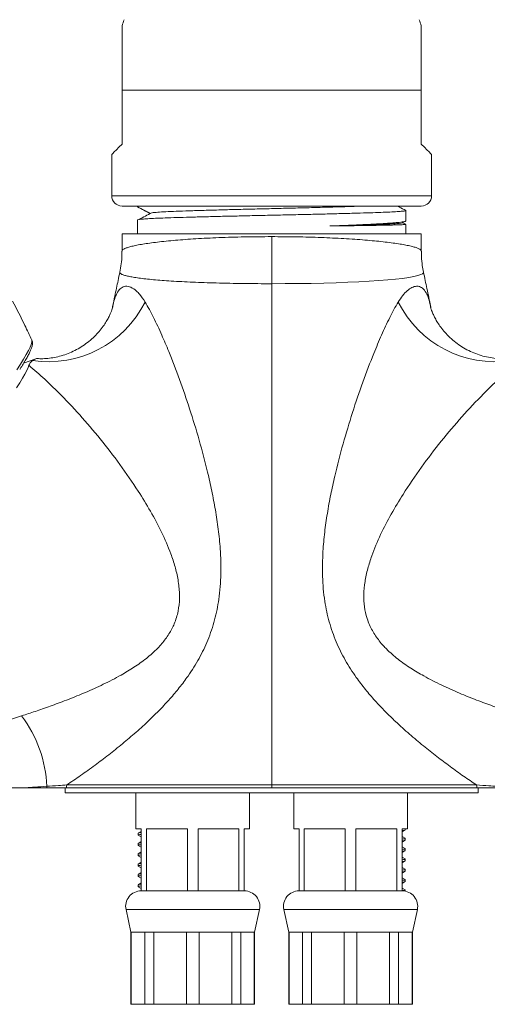
# Model space of a CAD drawing. Units: millimetres. Extents: x -640 to 831, y -971 to 1279.
# Drawn here: x 87 to 133, y 82 to 178 of the extents above; entities that cross this region are included whole.
import ezdxf

# ---------------------------------------------------------------- set-up
doc = ezdxf.new("R2010")
doc.units = ezdxf.units.MM

msp = doc.modelspace()

# ---------------------------------------------------------------- linework, layer by layer
at = {"color": 7, "linetype": 'Continuous', "lineweight": 15}
for p, q in [((97.375, 171.108), (97.375, 165.877)), ((126.375, 171.108), (126.375, 165.877)), ((96.375, 164.877), (96.375, 160.877)), ((127.375, 160.877), (127.375, 164.877)), ((126.375, 159.877), (97.375, 159.877)), ((98.875, 159.877), (98.875, 159.817)), ((98.91, 159.789), (98.875, 159.817)), ((124.875, 158.438), (124.875, 159.443)), ((98.875, 158.536), (98.875, 157.177)), ((124.542, 158.25), (124.847, 158.41)), ((124.862, 158.109), (124.566, 158.263)), ((124.875, 157.177), (124.875, 158.101)), ((97.375, 157.177), (97.375, 155.514)), ((97.375, 157.177), (126.375, 157.177)), ((126.375, 155.514), (126.375, 157.177)), ((88.631, 146.9), (88.633, 146.895)), ((89.025, 145.068), (87.836, 144.631)), ((91.875, 103.477), (91.875, 102.977)), ((131.875, 102.977), (131.875, 103.477)), ((131.875, 102.977), (91.875, 102.977)), ((98.725, 102.977), (98.725, 99.477)), ((109.725, 99.477), (109.725, 102.977)), ((114.025, 102.977), (114.025, 99.477)), ((125.025, 99.477), (125.025, 102.977)), ((98.725, 99.477), (99.225, 99.477)), ((99.225, 99.477), (99.225, 93.477)), ((99.74, 99.477), (103.709, 99.477)), ((99.74, 93.477), (99.74, 99.477)), ((103.709, 99.477), (103.709, 93.477)), ((104.74, 99.477), (108.709, 99.477)), ((104.74, 93.477), (104.74, 99.477)), ((108.709, 99.477), (108.709, 93.477)), ((109.225, 99.477), (109.725, 99.477)), ((109.225, 93.477), (109.225, 99.477)), ((114.025, 99.477), (114.525, 99.477)), ((114.525, 99.477), (114.525, 93.477)), ((115.04, 99.477), (119.009, 99.477)), ((115.04, 93.477), (115.04, 99.477)), ((119.009, 99.477), (119.009, 93.477)), ((120.04, 99.477), (124.009, 99.477)), ((120.04, 93.477), (120.04, 99.477)), ((124.009, 99.477), (124.009, 93.477)), ((124.525, 99.477), (125.025, 99.477)), ((124.525, 93.477), (124.525, 99.477)), ((124.525, 99.205), (124.813, 99.373)), ((124.825, 99.386), (124.825, 99.477)), ((98.925, 99.067), (98.925, 98.886)), ((99.225, 99.248), (98.936, 99.08)), ((98.937, 98.872), (99.225, 98.705)), ((124.812, 98.581), (124.525, 98.748)), ((124.525, 98.205), (124.813, 98.373)), ((124.825, 98.386), (124.825, 98.567)), ((98.925, 98.067), (98.925, 97.886)), ((99.225, 98.248), (98.936, 98.081)), ((98.937, 97.872), (99.225, 97.705)), ((124.812, 97.581), (124.525, 97.748)), ((124.825, 97.386), (124.825, 97.567)), ((98.925, 97.067), (98.925, 96.886)), ((99.225, 97.248), (98.936, 97.08)), ((98.936, 96.873), (99.225, 96.705)), ((124.525, 97.205), (124.813, 97.373)), ((124.813, 96.58), (124.525, 96.748)), ((124.825, 96.386), (124.825, 96.567)), ((98.925, 96.067), (98.925, 95.886)), ((98.936, 95.873), (99.225, 95.705)), ((99.225, 96.248), (98.937, 96.081)), ((124.525, 96.205), (124.812, 96.372)), ((124.813, 95.581), (124.525, 95.748)), ((124.825, 95.386), (124.825, 95.567)), ((98.925, 95.067), (98.925, 94.886)), ((98.936, 94.873), (99.225, 94.705)), ((99.225, 95.248), (98.938, 95.081)), ((124.525, 95.205), (124.812, 95.372)), ((124.813, 94.58), (124.525, 94.748)), ((124.825, 94.386), (124.825, 94.567)), ((98.925, 94.067), (98.925, 93.886)), ((99.225, 94.248), (98.936, 94.08)), ((98.937, 93.872), (99.225, 93.705)), ((124.525, 94.205), (124.813, 94.373)), ((124.813, 93.581), (124.525, 93.748)), ((124.825, 93.446), (124.825, 93.567)), ((99.74, 93.477), (99.225, 93.477)), ((101.725, 93.477), (99.74, 93.477)), ((101.725, 93.477), (101.725, 93.477)), ((103.709, 93.477), (101.725, 93.477)), ((104.74, 93.477), (103.709, 93.477)), ((106.725, 93.477), (104.74, 93.477)), ((106.725, 93.477), (106.725, 93.477)), ((108.709, 93.477), (106.725, 93.477)), ((109.225, 93.477), (108.709, 93.477)), ((115.04, 93.477), (114.525, 93.477)), ((117.025, 93.477), (115.04, 93.477)), ((117.025, 93.477), (117.025, 93.477)), ((119.009, 93.477), (117.025, 93.477)), ((120.04, 93.477), (119.009, 93.477)), ((122.025, 93.477), (120.04, 93.477)), ((122.025, 93.477), (122.025, 93.477)), ((124.009, 93.477), (122.025, 93.477)), ((124.525, 93.477), (124.009, 93.477)), ((97.758, 91.663), (98.225, 89.477)), ((110.225, 89.477), (110.692, 91.663)), ((113.058, 91.663), (113.525, 89.477)), ((125.525, 89.477), (125.992, 91.663)), ((98.225, 89.477), (98.225, 82.477)), ((98.225, 89.477), (98.256, 89.477)), ((98.256, 89.477), (99.568, 89.477)), ((98.256, 82.477), (98.256, 89.477)), ((99.568, 89.477), (100.441, 89.477)), ((99.568, 89.477), (99.568, 82.477)), ((100.441, 89.477), (103.608, 89.477)), ((100.441, 82.477), (100.441, 89.477)), ((103.608, 89.477), (104.842, 89.477)), ((103.608, 89.477), (103.608, 82.477)), ((104.842, 89.477), (108.009, 89.477)), ((104.842, 82.477), (104.842, 89.477)), ((108.009, 89.477), (108.881, 89.477)), ((108.009, 89.477), (108.009, 82.477)), ((108.881, 89.477), (110.193, 89.477)), ((108.881, 82.477), (108.881, 89.477)), ((110.193, 89.477), (110.225, 89.477)), ((110.193, 89.477), (110.193, 82.477)), ((110.225, 82.477), (110.225, 89.477)), ((113.525, 89.477), (113.525, 82.477)), ((113.525, 89.477), (113.556, 89.477)), ((113.556, 89.477), (114.868, 89.477)), ((113.556, 82.477), (113.556, 89.477)), ((114.868, 89.477), (115.741, 89.477)), ((114.868, 89.477), (114.868, 82.477)), ((115.741, 89.477), (118.908, 89.477)), ((115.741, 82.477), (115.741, 89.477)), ((118.908, 89.477), (120.142, 89.477)), ((118.908, 89.477), (118.908, 82.477)), ((120.142, 89.477), (123.309, 89.477)), ((120.142, 82.477), (120.142, 89.477)), ((123.309, 89.477), (124.181, 89.477)), ((123.309, 89.477), (123.309, 82.477)), ((124.181, 89.477), (125.493, 89.477)), ((124.181, 82.477), (124.181, 89.477)), ((125.493, 89.477), (125.525, 89.477)), ((125.493, 89.477), (125.493, 82.477)), ((125.525, 82.477), (125.525, 89.477)), ((98.225, 82.477), (98.256, 82.477)), ((98.256, 82.477), (99.568, 82.477)), ((99.568, 82.477), (100.441, 82.477)), ((100.441, 82.477), (103.608, 82.477)), ((103.608, 82.477), (104.842, 82.477)), ((104.842, 82.477), (108.009, 82.477)), ((108.009, 82.477), (108.881, 82.477)), ((108.881, 82.477), (110.193, 82.477)), ((110.193, 82.477), (110.225, 82.477)), ((113.525, 82.477), (113.556, 82.477)), ((113.556, 82.477), (114.868, 82.477)), ((114.868, 82.477), (115.741, 82.477)), ((115.741, 82.477), (118.908, 82.477)), ((118.908, 82.477), (120.142, 82.477)), ((120.142, 82.477), (123.309, 82.477)), ((123.309, 82.477), (124.181, 82.477)), ((124.181, 82.477), (125.493, 82.477)), ((125.493, 82.477), (125.525, 82.477))]:
    msp.add_line(p, q, dxfattribs=at)
at = {"color": 8, "linetype": 'Continuous', "lineweight": 0}
for p, q in [((126.375, 171.108), (97.375, 171.108)), ((127.375, 160.877), (96.375, 160.877)), ((100.105, 159.177), (98.875, 159.817)), ((111.875, 152.349), (111.875, 156.911)), ((111.875, 103.477), (111.875, 103.771)), ((97.758, 91.663), (104.225, 91.663)), ((104.225, 91.663), (110.692, 91.663)), ((113.058, 91.663), (125.992, 91.663))]:
    msp.add_line(p, q, dxfattribs=at)
at = {"color": 7, "linetype": 'Continuous', "lineweight": 15, "flags": 128}
for points in [[(97.375, 165.877), (97.071, 165.573), (96.822, 165.324), (96.627, 165.129), (96.487, 164.989), (96.403, 164.905), (96.375, 164.877)], [(126.375, 165.877), (126.678, 165.573), (126.928, 165.324), (127.123, 165.129), (127.262, 164.989), (127.347, 164.905), (127.375, 164.877)], [(87.143, 142.251), (87.464, 142.745), (87.74, 143.19), (87.967, 143.584), (88.146, 143.924), (88.275, 144.208), (88.352, 144.435)]]:
    msp.add_lwpolyline(points, dxfattribs=at)
at = {"color": 8, "linetype": 'Continuous', "lineweight": 0, "flags": 128}
for points in [[(126.576, 153.463), (126.586, 153.416), (126.502, 153.32), (126.315, 153.225), (126.029, 153.132), (125.646, 153.043), (125.153, 152.954), (124.561, 152.869), (123.89, 152.791), (123.133, 152.718), (122.268, 152.649), (121.322, 152.587), (120.328, 152.533), (119.271, 152.485), (118.122, 152.444), (116.922, 152.41), (115.716, 152.384), (114.481, 152.365), (113.183, 152.353), (111.875, 152.349), (111.875, 152.349), (111.875, 152.349)], [(88.633, 146.895), (88.648, 146.838), (88.638, 146.68), (88.577, 146.463), (88.465, 146.189), (88.303, 145.858), (88.091, 145.473), (87.831, 145.035), (87.525, 144.546), (87.173, 144.01)]]:
    msp.add_lwpolyline(points, dxfattribs=at)
at = {"color": 7, "linetype": 'Continuous', "lineweight": 15}
for centre, radius, start, end in [((116.375, 171.108), 20, 160, 161.80438), ((107.375, 171.108), 20, 18.19383, 20), ((97.375, 160.877), 1, 180, 270), ((126.375, 160.877), 1, 270, 0), ((99.225, 91.977), 1.5, 90, 192.05311), ((109.225, 91.977), 1.5, 347.94689, 90), ((114.525, 91.977), 1.5, 90, 192.05311), ((124.525, 91.977), 1.5, 347.94689, 90)]:
    msp.add_arc(centre, radius, start, end, dxfattribs=at)
at = {"color": 8, "linetype": 'Continuous', "lineweight": 0}
for centre, radius, start, end in [((90.217, 155.294), 10.515, 261.70317, 333.30881), ((133.533, 155.294), 10.515, 206.69119, 278.29683), ((77.815, 103.095), 12.276, 2.44425, 36.78876), ((91.249, 103.477), 1.178, 173.07472, 180.00494), ((93.237, 103.477), 1.243, 167.60998, 180.03237), ((130.512, 103.477), 1.243, 359.96763, 12.39002)]:
    msp.add_arc(centre, radius, start, end, dxfattribs=at)
at = {"color": 7, "linetype": 'Continuous', "lineweight": 15}
for points, knots in [([(97.375, 177.353), (97.375, 177.353), (97.375, 177.375), (97.375, 177.293), (97.375, 177.09), (97.375, 176.735), (97.375, 176.263), (97.375, 175.672), (97.375, 174.959), (97.375, 174.13), (97.375, 173.19), (97.375, 172.173), (97.375, 171.465), (97.375, 171.108)], [0, 0, 0, 0, 0.000069, 0.089735, 0.182177, 0.271805, 0.363799, 0.458313, 0.555021, 0.661098, 0.769665, 0.883494, 1, 1, 1, 1]), ([(126.375, 177.353), (126.375, 177.353), (126.375, 177.376), (126.375, 177.293), (126.375, 177.09), (126.375, 176.735), (126.375, 176.263), (126.375, 175.672), (126.375, 174.959), (126.375, 174.13), (126.375, 173.19), (126.375, 172.173), (126.375, 171.465), (126.375, 171.108)], [0, 0, 0, 0, 0.000105, 0.089767, 0.182206, 0.271831, 0.363822, 0.458333, 0.555036, 0.66111, 0.769673, 0.883498, 1, 1, 1, 1]), ([(98.875, 159.817), (98.888, 159.829), (98.909, 159.849), (99.105, 159.869), (99.178, 159.877)], [0, 0, 0, 0, 0.6250987, 1, 1, 1, 1]), ([(124.874, 159.443), (124.853, 159.431), (124.812, 159.406), (124.47, 159.368), (123.924, 159.329), (123.169, 159.291), (122.227, 159.255), (121.109, 159.217), (119.825, 159.179), (118.401, 159.14), (116.873, 159.102), (115.266, 159.066), (113.598, 159.028), (111.889, 158.99), (110.181, 158.951), (108.512, 158.913), (106.903, 158.877), (105.374, 158.839), (103.948, 158.801), (102.661, 158.762), (101.54, 158.725), (100.595, 158.688), (99.836, 158.65), (99.287, 158.611), (98.94, 158.573), (98.896, 158.548), (98.875, 158.536)], [0, 0, 0, 0, 0.0410058, 0.0828708, 0.1248814, 0.1666741, 0.20793, 0.2494213, 0.2913445, 0.3333405, 0.3750466, 0.4162486, 0.4578543, 0.4998211, 0.5417879, 0.5833936, 0.6245956, 0.6663017, 0.7082977, 0.7502209, 0.7917122, 0.8329681, 0.8747608, 0.9167714, 0.9586365, 1, 1, 1, 1]), ([(98.884, 159.799), (99.089, 159.692), (99.499, 159.478), (99.909, 159.263), (100.115, 159.156)], [0, 0, 0, 0, 0.499617, 1, 1, 1, 1]), ([(100.247, 159.221), (100.247, 159.221), (100.296, 159.236), (100.656, 159.267), (101.341, 159.314), (102.316, 159.358), (103.515, 159.402), (104.928, 159.449), (106.513, 159.495), (108.223, 159.539), (110.022, 159.584), (111.875, 159.63), (113.727, 159.676), (115.526, 159.721), (117.239, 159.765), (118.813, 159.811), (119.988, 159.849), (120.546, 159.87), (120.711, 159.877)], [0, 0, 0, 0, 0.000621, 0.070286, 0.139951, 0.208757, 0.277563, 0.347227, 0.416892, 0.485698, 0.554504, 0.624169, 0.693833, 0.762639, 0.831445, 0.90111, 0.970775, 1, 1, 1, 1]), ([(124.864, 159.454), (124.659, 159.561), (124.389, 159.702), (124.119, 159.843), (124.054, 159.877)], [0, 0, 0, 0, 0.759625, 1, 1, 1, 1]), ([(100.246, 159.221), (100.043, 159.114), (99.637, 158.9), (99.23, 158.686), (99.027, 158.58)], [0, 0, 0, 0, 0.4999944, 1, 1, 1, 1]), ([(117.522, 157.946), (117.935, 157.961), (118.764, 157.993), (119.824, 158.037), (120.731, 158.077), (121.5, 158.114), (122.207, 158.151), (122.84, 158.188), (123.389, 158.225), (123.858, 158.262), (124.245, 158.299), (124.544, 158.337), (124.747, 158.373), (124.861, 158.407), (124.864, 158.429), (124.866, 158.438)], [0, 0, 0, 0, 0.095633, 0.192388, 0.266567, 0.340747, 0.417082, 0.493417, 0.567597, 0.641777, 0.718113, 0.794448, 0.868628, 0.942808, 1, 1, 1, 1]), ([(124.519, 158.25), (124.52, 158.247), (124.528, 158.23), (124.269, 158.199), (123.738, 158.156), (122.919, 158.114), (121.863, 158.071), (120.578, 158.029), (119.131, 157.987), (118.05, 157.959), (117.522, 157.946)], [0, 0, 0, 0, 0.029704, 0.167977, 0.306709, 0.445904, 0.585559, 0.725678, 0.866256, 1, 1, 1, 1]), ([(124.865, 158.101), (124.868, 158.1), (124.881, 158.095), (124.809, 158.086), (124.649, 158.074), (124.395, 158.063), (124.049, 158.051), (123.616, 158.039), (123.103, 158.028), (122.512, 158.016), (121.839, 158.004), (121.094, 157.993), (120.292, 157.981), (119.431, 157.97), (118.511, 157.958), (117.852, 157.95), (117.522, 157.946)], [0, 0, 0, 0, 0.021496, 0.097789, 0.171929, 0.246069, 0.322363, 0.398656, 0.472796, 0.546936, 0.62323, 0.699524, 0.77357, 0.847616, 0.923808, 1, 1, 1, 1]), ([(97.366, 155.514), (97.367, 155.375), (97.372, 154.959), (97.309, 154.272), (97.21, 153.732), (97.161, 153.464)], [0, 0, 0, 0, 0.202042, 0.603865, 1, 1, 1, 1]), ([(126.595, 153.467), (126.552, 153.678), (126.452, 154.171), (126.383, 154.857), (126.383, 155.329), (126.383, 155.514)], [0, 0, 0, 0, 0.314278, 0.730912, 1, 1, 1, 1]), ([(97.161, 153.465), (97.105, 153.2), (96.943, 152.429), (96.71, 151.324), (96.533, 150.484), (96.463, 150.15)], [0, 0, 0, 0, 0.240237, 0.69817, 1, 1, 1, 1]), ([(127.287, 150.144), (127.166, 150.721), (126.933, 151.829), (126.7, 152.935), (126.588, 153.466)], [0, 0, 0, 0, 0.520349, 1, 1, 1, 1]), ([(88.628, 146.885), (88.408, 147.358), (87.818, 148.627), (87.177, 149.872), (86.774, 150.653)], [0, 0, 0, 0, 0.372445, 1, 1, 1, 1]), ([(96.484, 150.136), (96.484, 150.136), (96.483, 150.136), (96.468, 150.066), (96.428, 149.924), (96.355, 149.703), (96.242, 149.418), (96.078, 149.069), (95.851, 148.661), (95.55, 148.205), (95.168, 147.717), (94.705, 147.222), (94.169, 146.746), (93.586, 146.319), (92.963, 145.948), (92.317, 145.64), (91.656, 145.4), (90.991, 145.225), (90.331, 145.116), (89.704, 145.067), (89.311, 145.081), (89.126, 145.087)], [0, 0, 0, 0, 0.0020639, 0.041827, 0.0821089, 0.1235773, 0.1670885, 0.2134701, 0.263426, 0.3173852, 0.3752995, 0.4365025, 0.4992281, 0.5632642, 0.6275912, 0.6915271, 0.7551086, 0.8183771, 0.8813773, 0.9441552, 1, 1, 1, 1]), ([(134.623, 145.093), (134.454, 145.085), (134.06, 145.067), (133.413, 145.117), (132.701, 145.237), (131.993, 145.431), (131.301, 145.697), (130.635, 146.03), (130.005, 146.426), (129.42, 146.878), (128.894, 147.373), (128.454, 147.871), (128.1, 148.348), (127.825, 148.788), (127.619, 149.178), (127.472, 149.507), (127.373, 149.769), (127.311, 149.963), (127.277, 150.092), (127.27, 150.123), (127.267, 150.138)], [0, 0, 0, 0, 0.051092, 0.119229, 0.187033, 0.254436, 0.321391, 0.387861, 0.453818, 0.519234, 0.583988, 0.644017, 0.700242, 0.752899, 0.801694, 0.846791, 0.888738, 0.928301, 0.96631, 1, 1, 1, 1]), ([(87.479, 144.062), (87.485, 144.071), (87.604, 144.252), (87.8, 144.567), (88.061, 145.002), (88.278, 145.392), (88.454, 145.743), (88.589, 146.06), (88.669, 146.315), (88.699, 146.528), (88.699, 146.704), (88.658, 146.825), (88.639, 146.881)], [0, 0, 0, 0, 0.006729, 0.131947, 0.257762, 0.384537, 0.51297, 0.644557, 0.783005, 0.87263, 0.941169, 1, 1, 1, 1]), ([(88.699, 144.888), (88.615, 144.822), (88.446, 144.69), (88.384, 144.52), (88.352, 144.435)], [0, 0, 0, 0, 0.498309, 1, 1, 1, 1]), ([(89.126, 145.089), (89.126, 145.09), (89.115, 145.101), (88.982, 145.06), (88.813, 144.957), (88.699, 144.888)], [0, 0, 0, 0, 0.023965, 0.344104, 1, 1, 1, 1]), ([(86.625, 103.477), (86.628, 103.477), (86.633, 103.477), (86.741, 103.477), (86.932, 103.477), (87.216, 103.477), (87.58, 103.477), (87.896, 103.477), (88.053, 103.477)], [0, 0, 0, 0, 0.133942, 0.303279, 0.476104, 0.648929, 0.824464, 1, 1, 1, 1]), ([(90.071, 103.477), (89.727, 103.477), (88.947, 103.477), (88.374, 103.477), (88.053, 103.477)], [0, 0, 0, 0, 0.439724, 1, 1, 1, 1]), ([(91.994, 103.477), (91.595, 103.477), (90.924, 103.477), (90.316, 103.477), (90.071, 103.477)], [0, 0, 0, 0, 0.595932, 1, 1, 1, 1]), ([(111.875, 103.477), (111.207, 103.477), (109.636, 103.477), (107.177, 103.477), (104.539, 103.477), (101.986, 103.477), (99.552, 103.477), (97.262, 103.477), (95.239, 103.477), (93.47, 103.477), (92.486, 103.477), (91.994, 103.477)], [0, 0, 0, 0, 0.087124, 0.205097, 0.323422, 0.441395, 0.559362, 0.67768, 0.795648, 0.897824, 1, 1, 1, 1]), ([(131.755, 103.477), (131.338, 103.477), (130.355, 103.477), (128.588, 103.477), (126.472, 103.477), (124.181, 103.477), (121.744, 103.477), (119.192, 103.477), (116.671, 103.477), (114.223, 103.477), (112.657, 103.477), (111.875, 103.477)], [0, 0, 0, 0, 0.0871235, 0.205087, 0.3233993, 0.4413617, 0.5593324, 0.6776536, 0.7956236, 0.8978118, 1, 1, 1, 1]), ([(133.679, 103.477), (133.313, 103.477), (132.701, 103.477), (132.027, 103.477), (131.755, 103.477)], [0, 0, 0, 0, 0.5960608, 1, 1, 1, 1]), ([(124.792, 99.372), (124.78, 99.363), (124.755, 99.346), (124.601, 99.326), (124.525, 99.317)], [0, 0, 0, 0, 0.507163, 1, 1, 1, 1]), ([(99.225, 98.955), (99.148, 98.945), (98.968, 98.92), (98.891, 98.893), (98.946, 98.876), (98.959, 98.871)], [0, 0, 0, 0, 0.3571281, 0.83927, 1, 1, 1, 1]), ([(98.957, 99.081), (98.97, 99.09), (98.995, 99.107), (99.149, 99.127), (99.225, 99.137)], [0, 0, 0, 0, 0.506458, 1, 1, 1, 1]), ([(124.525, 98.498), (124.601, 98.509), (124.781, 98.534), (124.858, 98.56), (124.804, 98.577), (124.79, 98.582)], [0, 0, 0, 0, 0.357193, 0.839421, 1, 1, 1, 1]), ([(124.792, 98.372), (124.779, 98.363), (124.755, 98.346), (124.601, 98.326), (124.525, 98.317)], [0, 0, 0, 0, 0.505799, 1, 1, 1, 1]), ([(99.225, 97.955), (99.148, 97.945), (98.968, 97.92), (98.891, 97.893), (98.945, 97.876), (98.959, 97.871)], [0, 0, 0, 0, 0.358098, 0.84155, 1, 1, 1, 1]), ([(98.957, 98.081), (98.97, 98.09), (98.995, 98.107), (99.149, 98.127), (99.225, 98.137)], [0, 0, 0, 0, 0.50605, 1, 1, 1, 1]), ([(124.525, 97.498), (124.601, 97.509), (124.781, 97.534), (124.858, 97.56), (124.804, 97.577), (124.791, 97.582)], [0, 0, 0, 0, 0.3578182, 0.8408918, 1, 1, 1, 1]), ([(99.225, 96.955), (99.148, 96.945), (98.968, 96.92), (98.891, 96.894), (98.944, 96.876), (98.957, 96.872)], [0, 0, 0, 0, 0.361017, 0.848409, 1, 1, 1, 1]), ([(98.957, 97.081), (98.969, 97.09), (98.994, 97.107), (99.149, 97.127), (99.225, 97.137)], [0, 0, 0, 0, 0.507175, 1, 1, 1, 1]), ([(124.792, 97.372), (124.78, 97.363), (124.755, 97.346), (124.601, 97.326), (124.525, 97.317)], [0, 0, 0, 0, 0.50721, 1, 1, 1, 1]), ([(124.525, 96.498), (124.601, 96.509), (124.781, 96.534), (124.858, 96.56), (124.805, 96.577), (124.793, 96.581)], [0, 0, 0, 0, 0.361226, 0.848901, 1, 1, 1, 1]), ([(99.225, 95.955), (99.148, 95.945), (98.968, 95.92), (98.891, 95.894), (98.944, 95.876), (98.957, 95.872)], [0, 0, 0, 0, 0.360558, 0.847331, 1, 1, 1, 1]), ([(98.958, 96.082), (98.971, 96.09), (98.996, 96.108), (99.149, 96.127), (99.225, 96.137)], [0, 0, 0, 0, 0.501841, 1, 1, 1, 1]), ([(124.791, 96.371), (124.778, 96.363), (124.753, 96.345), (124.601, 96.326), (124.525, 96.317)], [0, 0, 0, 0, 0.501005, 1, 1, 1, 1]), ([(124.525, 95.498), (124.601, 95.509), (124.781, 95.534), (124.858, 95.56), (124.805, 95.577), (124.792, 95.581)], [0, 0, 0, 0, 0.360356, 0.846855, 1, 1, 1, 1]), ([(99.225, 94.955), (99.148, 94.945), (98.968, 94.92), (98.891, 94.894), (98.944, 94.876), (98.957, 94.872)], [0, 0, 0, 0, 0.360602, 0.847433, 1, 1, 1, 1]), ([(98.959, 95.082), (98.972, 95.091), (98.996, 95.108), (99.148, 95.127), (99.225, 95.137)], [0, 0, 0, 0, 0.498462, 1, 1, 1, 1]), ([(124.79, 95.371), (124.778, 95.363), (124.753, 95.345), (124.601, 95.326), (124.525, 95.317)], [0, 0, 0, 0, 0.498454, 1, 1, 1, 1]), ([(124.525, 94.498), (124.601, 94.509), (124.781, 94.534), (124.858, 94.56), (124.805, 94.577), (124.792, 94.581)], [0, 0, 0, 0, 0.361013, 0.8484, 1, 1, 1, 1]), ([(99.225, 93.955), (99.148, 93.945), (98.968, 93.92), (98.891, 93.893), (98.945, 93.876), (98.958, 93.872)], [0, 0, 0, 0, 0.359422, 0.844661, 1, 1, 1, 1]), ([(98.957, 94.081), (98.969, 94.09), (98.994, 94.107), (99.149, 94.127), (99.225, 94.137)], [0, 0, 0, 0, 0.507367, 1, 1, 1, 1]), ([(124.792, 94.372), (124.78, 94.363), (124.755, 94.346), (124.601, 94.326), (124.525, 94.317)], [0, 0, 0, 0, 0.506456, 1, 1, 1, 1]), ([(124.525, 93.498), (124.601, 93.509), (124.781, 93.534), (124.858, 93.56), (124.805, 93.577), (124.792, 93.581)], [0, 0, 0, 0, 0.359838, 0.845638, 1, 1, 1, 1])]:
    msp.add_open_spline(points, degree=3, knots=knots, dxfattribs=at)
at = {"color": 8, "linetype": 'Continuous', "lineweight": 0}
for points, knots in [([(97.385, 155.514), (97.382, 155.525), (97.369, 155.57), (97.452, 155.653), (97.636, 155.761), (97.926, 155.868), (98.311, 155.976), (98.798, 156.083), (99.38, 156.187), (100.045, 156.288), (100.793, 156.383), (101.628, 156.474), (102.536, 156.559), (103.503, 156.635), (104.527, 156.704), (105.614, 156.764), (106.771, 156.816), (107.979, 156.857), (109.245, 156.888), (110.547, 156.908), (111.432, 156.91), (111.875, 156.911)], [0, 0, 0, 0, 0.016488, 0.071037, 0.125587, 0.178667, 0.231746, 0.286359, 0.340972, 0.394029, 0.447085, 0.501682, 0.556279, 0.609224, 0.662168, 0.71666, 0.771151, 0.82742, 0.883689, 0.941844, 1, 1, 1, 1]), ([(111.875, 156.911), (112.276, 156.91), (113.078, 156.908), (114.285, 156.892), (115.487, 156.865), (116.662, 156.828), (117.792, 156.78), (118.881, 156.724), (119.93, 156.658), (120.922, 156.583), (121.84, 156.502), (122.69, 156.414), (123.469, 156.319), (124.166, 156.22), (124.77, 156.117), (125.284, 156.012), (125.707, 155.904), (126.031, 155.796), (126.247, 155.688), (126.364, 155.594), (126.363, 155.537), (126.363, 155.514)], [0, 0, 0, 0, 0.052744, 0.105487, 0.159775, 0.214062, 0.266845, 0.319628, 0.373946, 0.428265, 0.481155, 0.534046, 0.588465, 0.642885, 0.695907, 0.748929, 0.80348, 0.858031, 0.911113, 0.964195, 1, 1, 1, 1]), ([(111.875, 152.349), (111.875, 152.349), (111.424, 152.349), (110.522, 152.352), (109.164, 152.365), (107.815, 152.386), (106.53, 152.416), (105.333, 152.452), (104.215, 152.495), (103.147, 152.545), (102.149, 152.602), (101.237, 152.666), (100.406, 152.735), (99.653, 152.811), (98.994, 152.892), (98.438, 152.977), (97.977, 153.065), (97.614, 153.157), (97.351, 153.252), (97.202, 153.346), (97.143, 153.417), (97.166, 153.455), (97.171, 153.463)], [0, 0, 0, 0, 0.000003, 0.057089, 0.114176, 0.173426, 0.232677, 0.286249, 0.339821, 0.395099, 0.450378, 0.503772, 0.557167, 0.612151, 0.667137, 0.720136, 0.773136, 0.82761, 0.882084, 0.934508, 0.986931, 1, 1, 1, 1]), ([(96.47, 150.149), (96.52, 150.378), (96.61, 150.789), (96.817, 151.335), (97.092, 151.799), (97.418, 152.038), (97.798, 152.128), (98.233, 152.045), (98.696, 151.724), (99.166, 151.245), (99.432, 150.842), (99.611, 150.57)], [0, 0, 0, 0, 0.098227, 0.176599, 0.299773, 0.427525, 0.490809, 0.630057, 0.774527, 0.847512, 1, 1, 1, 1]), ([(111.875, 152.349), (111.875, 150.16), (111.875, 145.783), (111.875, 139.117), (111.875, 132.384), (111.875, 125.472), (111.875, 118.382), (111.875, 111.116), (111.875, 106.22), (111.875, 103.771)], [0, 0, 0, 0, 0.140052, 0.28005, 0.420016, 0.559972, 0.706604, 0.853271, 1, 1, 1, 1]), ([(124.138, 150.57), (124.277, 150.785), (124.557, 151.217), (125.012, 151.692), (125.475, 152.011), (125.875, 152.122), (126.254, 152.074), (126.603, 151.856), (126.887, 151.428), (127.118, 150.867), (127.219, 150.416), (127.28, 150.143)], [0, 0, 0, 0, 0.118767, 0.239269, 0.356569, 0.476669, 0.555884, 0.678266, 0.805152, 0.882042, 1, 1, 1, 1]), ([(99.611, 150.57), (99.749, 150.334), (100.023, 149.862), (100.565, 148.811), (101.196, 147.463), (102.041, 145.465), (102.956, 143.088), (103.944, 140.209), (104.866, 137.203), (105.571, 134.531), (106.081, 132.26), (106.432, 130.419), (106.714, 128.546), (106.921, 126.479), (106.978, 124.616), (106.898, 122.976), (106.736, 121.488), (106.454, 120.077), (106.059, 118.76), (105.591, 117.501), (104.865, 115.994), (103.906, 114.467), (102.937, 113.173), (102.019, 112.084), (101.043, 111.035), (99.942, 109.948), (98.73, 108.843), (97.408, 107.722), (96.076, 106.659), (94.714, 105.629), (93.343, 104.641), (92.465, 104.044), (92.023, 103.744)], [0, 0, 0, 0, 0.020975, 0.041954, 0.084318, 0.121307, 0.180699, 0.240107, 0.300339, 0.360572, 0.394654, 0.428735, 0.463033, 0.497325, 0.540382, 0.562134, 0.583882, 0.618765, 0.636502, 0.654237, 0.686989, 0.720329, 0.743507, 0.76669, 0.790478, 0.814269, 0.843622, 0.872976, 0.903244, 0.933511, 0.966586, 1, 1, 1, 1]), ([(131.726, 103.744), (131.316, 104.022), (130.491, 104.582), (129.195, 105.513), (127.886, 106.495), (126.566, 107.538), (125.226, 108.662), (123.986, 109.78), (122.875, 110.863), (121.889, 111.906), (120.944, 113.008), (119.953, 114.31), (118.973, 115.836), (118.082, 117.635), (117.413, 119.553), (117.046, 121.282), (116.869, 122.76), (116.774, 124.38), (116.813, 126.217), (117, 128.252), (117.262, 130.087), (117.595, 131.9), (118.088, 134.161), (118.779, 136.834), (119.698, 139.879), (120.697, 142.822), (121.649, 145.322), (122.526, 147.403), (123.181, 148.804), (123.722, 149.855), (123.999, 150.332), (124.138, 150.57)], [0, 0, 0, 0, 0.031102, 0.062493, 0.091934, 0.121376, 0.151735, 0.182092, 0.205546, 0.228998, 0.253035, 0.277068, 0.309647, 0.342786, 0.377495, 0.412827, 0.434062, 0.455301, 0.498278, 0.531637, 0.565001, 0.598619, 0.632239, 0.692455, 0.752671, 0.813653, 0.874618, 0.91568, 0.957663, 0.978834, 1, 1, 1, 1]), ([(87.646, 110.447), (87.704, 110.465), (88.172, 110.616), (89.125, 110.931), (90.591, 111.443), (92.168, 112.035), (93.833, 112.707), (95.552, 113.481), (97.132, 114.299), (98.538, 115.141), (99.742, 115.998), (100.78, 116.92), (101.614, 117.89), (102.128, 118.703), (102.547, 119.602), (102.842, 120.59), (102.948, 121.582), (102.941, 122.595), (102.827, 123.628), (102.526, 124.915), (102.007, 126.477), (101.226, 128.284), (100.147, 130.3), (98.796, 132.49), (97.181, 134.843), (95.28, 137.314), (93.282, 139.65), (91.473, 141.559), (89.825, 143.167), (88.866, 143.992), (88.352, 144.435)], [0, 0, 0, 0, 0.0055, 0.044217, 0.083059, 0.121797, 0.160713, 0.199731, 0.238611, 0.266972, 0.295397, 0.323642, 0.346024, 0.368378, 0.37867, 0.403507, 0.428386, 0.437512, 0.463959, 0.490525, 0.517062, 0.563308, 0.609656, 0.655983, 0.720302, 0.784732, 0.849138, 0.913426, 0.95355, 1, 1, 1, 1]), ([(135.397, 144.435), (134.883, 143.992), (133.876, 143.125), (132.172, 141.454), (130.303, 139.466), (128.287, 137.091), (126.373, 134.577), (124.768, 132.205), (123.446, 130.024), (122.409, 128.046), (121.664, 126.27), (121.174, 124.734), (120.896, 123.465), (120.778, 122.219), (120.842, 121.018), (121.057, 120.042), (121.415, 119.095), (121.921, 118.188), (122.517, 117.434), (123.245, 116.671), (124.116, 115.912), (125.344, 115.055), (126.768, 114.216), (128.36, 113.403), (130.083, 112.637), (131.747, 111.97), (133.32, 111.385), (134.777, 110.879), (135.67, 110.586), (136.091, 110.451), (136.104, 110.447)], [0, 0, 0, 0, 0.04645, 0.090993, 0.156064, 0.221255, 0.286465, 0.351561, 0.396782, 0.442025, 0.487164, 0.513238, 0.539343, 0.565326, 0.588018, 0.610677, 0.623793, 0.647004, 0.670244, 0.678607, 0.707258, 0.736089, 0.764855, 0.803919, 0.843118, 0.882214, 0.921054, 0.959999, 0.998817, 1, 1, 1, 1]), ([(84.253, 109.338), (84.267, 109.323), (84.301, 109.288), (84.467, 109.303), (84.735, 109.376), (85.108, 109.511), (85.576, 109.695), (86.148, 109.919), (86.826, 110.174), (87.372, 110.356), (87.646, 110.447)], [0, 0, 0, 0, 0.091225, 0.218632, 0.349746, 0.480858, 0.60861, 0.736356, 0.868181, 1, 1, 1, 1]), ([(88.053, 103.477), (88.336, 103.496), (88.905, 103.536), (89.686, 103.591), (90.079, 103.619)], [0, 0, 0, 0, 0.497262, 1, 1, 1, 1]), ([(90.079, 103.619), (90.447, 103.642), (91.065, 103.682), (91.748, 103.726), (92.023, 103.744)], [0, 0, 0, 0, 0.595993, 1, 1, 1, 1]), ([(92.023, 103.744), (92.449, 103.746), (93.301, 103.749), (94.738, 103.754), (96.294, 103.758), (97.977, 103.761), (99.775, 103.764), (101.659, 103.766), (103.812, 103.768), (105.972, 103.769), (108.109, 103.77), (109.986, 103.771), (111.245, 103.771), (111.875, 103.771)], [0, 0, 0, 0, 0.0889125, 0.1779732, 0.2668853, 0.3583645, 0.450169, 0.5419728, 0.6334512, 0.7530965, 0.8353583, 0.9177383, 1, 1, 1, 1]), ([(111.875, 103.771), (111.875, 103.771), (112.548, 103.771), (113.898, 103.771), (115.907, 103.77), (117.918, 103.769), (119.916, 103.768), (121.885, 103.766), (123.783, 103.764), (125.779, 103.761), (127.593, 103.757), (129.219, 103.753), (130.541, 103.749), (131.331, 103.746), (131.726, 103.744)], [0, 0, 0, 0, 0.000003, 0.088122, 0.176386, 0.264505, 0.356267, 0.448358, 0.54045, 0.632213, 0.752038, 0.834653, 0.917386, 1, 1, 1, 1]), ([(131.726, 103.744), (132.131, 103.718), (132.81, 103.674), (133.423, 103.635), (133.67, 103.619)], [0, 0, 0, 0, 0.595862, 1, 1, 1, 1])]:
    msp.add_open_spline(points, degree=3, knots=knots, dxfattribs=at)

doc.saveas('drawing.dxf')
